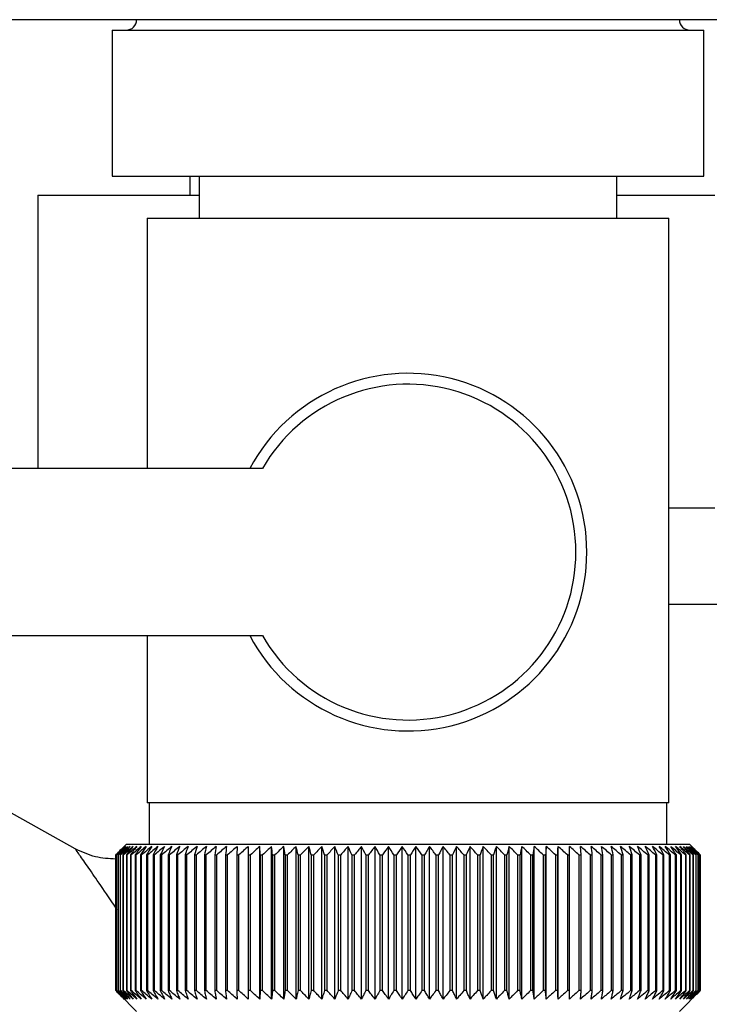
# Paper-space layout 'Blatt2' of a CAD drawing. Units: millimetres. Extents: x 0 to 420, y 0 to 297.
# Drawn here: x 90 to 94, y 157 to 161 of the extents above; entities that cross this region are included whole.
import ezdxf

# ---------------------------------------------------------------- set-up
doc = ezdxf.new("R2010")
doc.units = ezdxf.units.MM
doc.layers.add('SLD-DEFPOINTS', color=7, linetype='Continuous')
doc.styles.add('SLDTEXTSTYLE1', font='TXT', dxfattribs={"width": 0.605})
doc.dimstyles.new('SLDDIMSTYLE0', dxfattribs={"dimtxt": 3.5, "dimasz": 2.5, "dimexe": 0, "dimexo": 0.0625, "dimgap": 0.875, "dimtad": 1, "dimdec": 0, "dimlfac": 10, "dimrnd": 1e-09, "dimzin": 12, "dimdsep": 46, "dimtxsty": 'SLDTEXTSTYLE1', "dimsah": 1, "dimcen": 0.09, "dimadec": 0, "dimazin": 3, "dimtfac": 1, "dimtdec": 0, "dimtofl": 0, "dimtmove": 0, "dimatfit": 3, "dimfxl": 1, "dimfrac": 2, "dimtolj": 1, "dimtzin": 12, "dimarcsym": 0})
doc.dimstyles.new('SLDDIMSTYLE1', dxfattribs={"dimtxt": 3.5, "dimasz": 2.5, "dimexe": 0, "dimexo": 0.0625, "dimgap": 0.875, "dimtad": 1, "dimdec": 1, "dimlfac": 10, "dimrnd": 1e-09, "dimzin": 12, "dimdsep": 46, "dimtxsty": 'SLDTEXTSTYLE1', "dimsah": 1, "dimcen": 0.09, "dimadec": 0, "dimazin": 3, "dimtfac": 1, "dimtdec": 1, "dimtofl": 0, "dimtmove": 0, "dimatfit": 3, "dimfxl": 1, "dimfrac": 2, "dimtolj": 1, "dimtzin": 12, "dimarcsym": 0})

# ---------------------------------------------------------------- blocks, each defined once
blk = doc.blocks.new('_D_11')
at = {"layer": 'SLD-DEFPOINTS', "color": 7}
for p, q in [((99.4749, 150.2871), (99.4749, 161.3871)), ((95.1284, 150.2871), (100.4749, 150.2871))]:
    blk.add_line(p, q, dxfattribs=at)
for points in [[(99.4749, 161.3871), (99.0749, 158.8871), (99.8749, 158.8871)], [(99.4749, 150.2871), (99.8749, 152.7871), (99.0749, 152.7871)]]:
    blk.add_solid(points, dxfattribs=at)
at = {"layer": 'SLD-DEFPOINTS', "color": 7, "insert": (94.9631, 151.8267), "char_height": 3.5, "attachment_point": 1, "rotation": 90, "style": 'SLDTEXTSTYLE1'}
blk.add_mtext('111', dxfattribs=at)
blk = doc.blocks.new('_D_12')
at = {"layer": 'SLD-DEFPOINTS', "color": 7}
for p, q in [((113.9048, 152.2371), (113.9048, 161.3871)), ((107.6434, 152.2371), (114.9048, 152.2371))]:
    blk.add_line(p, q, dxfattribs=at)
for points in [[(113.9048, 161.3871), (113.5048, 158.8871), (114.3048, 158.8871)], [(113.9048, 152.2371), (114.3048, 154.7371), (113.5048, 154.7371)]]:
    blk.add_solid(points, dxfattribs=at)
at = {"layer": 'SLD-DEFPOINTS', "color": 7, "insert": (109.393, 154.1385), "char_height": 3.5, "attachment_point": 1, "rotation": 90, "style": 'SLDTEXTSTYLE1'}
blk.add_mtext('92', dxfattribs=at)

psp = doc.layouts.new('Blatt2')

# ---------------------------------------------------------------- linework, layer by layer
at = {"color": 7, "linetype": 'Continuous', "lineweight": 30}
for p, q in [((142.0134, 161.3871), (87.4734, 161.3871)), ((90.7269, 161.3371), (90.7269, 160.6371)), ((90.7269, 161.3371), (92.1434, 161.3371)), ((92.1434, 161.3371), (93.5599, 161.3371)), ((93.5599, 160.6371), (93.5599, 161.3371)), ((90.7269, 160.6371), (92.1434, 160.6371)), ((91.0984, 160.6371), (91.0984, 160.5471)), ((91.1434, 160.6371), (91.1434, 160.4371)), ((92.1434, 160.6371), (93.5599, 160.6371)), ((93.1434, 160.4371), (93.1434, 160.6371)), ((90.3707, 160.5471), (91.1434, 160.5471)), ((90.3707, 160.5471), (90.3707, 159.2371)), ((93.1434, 160.5471), (93.6134, 160.5471)), ((90.8934, 160.4371), (90.8934, 159.2371)), ((90.8934, 160.4371), (92.1434, 160.4371)), ((92.1434, 160.4371), (93.3934, 160.4371)), ((93.3934, 157.6371), (93.3934, 160.4371)), ((91.4459, 159.2371), (89.1434, 159.2371)), ((93.6134, 159.0471), (93.3934, 159.0471)), ((93.3934, 158.5871), (94.1284, 158.5871)), ((89.1434, 158.4371), (91.4459, 158.4371)), ((90.8934, 158.4371), (90.8934, 157.6371)), ((90.5495, 157.416), (89.3814, 158.0635)), ((92.1434, 157.6371), (90.8934, 157.6371)), ((90.9034, 157.6371), (90.9034, 157.4371)), ((93.3934, 157.6371), (92.1434, 157.6371)), ((93.3834, 157.4371), (93.3834, 157.6371)), ((90.7934, 157.4371), (90.7624, 157.4061)), ((93.4934, 157.4371), (90.7934, 157.4371)), ((91.3253, 157.4278), (91.3227, 157.3871)), ((91.4355, 157.3871), (91.4334, 157.4278)), ((91.4334, 156.6964), (91.4334, 157.4278)), ((91.4899, 156.6964), (91.4899, 157.4278)), ((91.548, 156.6964), (91.548, 157.4278)), ((91.6075, 156.6964), (91.6075, 157.4278)), ((91.6682, 156.6964), (91.6682, 157.4278)), ((91.73, 156.6964), (91.73, 157.4278)), ((91.7928, 156.6964), (91.7928, 157.4278)), ((91.8564, 156.6964), (91.8564, 157.4278)), ((91.9206, 156.6964), (91.9206, 157.4278)), ((91.9854, 156.6964), (91.9854, 157.4278)), ((92.0505, 156.6964), (92.0505, 157.4278)), ((92.1159, 156.6964), (92.1159, 157.4278)), ((92.1813, 156.6964), (92.1813, 157.4278)), ((92.2466, 156.6964), (92.2466, 157.4278)), ((92.3117, 156.6964), (92.3117, 157.4278)), ((92.3764, 156.6964), (92.3764, 157.4278)), ((92.4405, 156.6964), (92.4405, 157.4278)), ((92.504, 156.6964), (92.504, 157.4278)), ((92.5666, 156.6964), (92.5666, 157.4278)), ((92.6283, 156.6964), (92.6283, 157.4278)), ((92.6888, 156.6964), (92.6888, 157.4278)), ((92.7481, 156.6964), (92.7481, 157.4278)), ((92.8059, 156.6964), (92.8059, 157.4278)), ((92.8623, 156.6964), (92.8623, 157.4278)), ((92.9727, 157.3871), (92.9698, 157.4278)), ((93.5434, 157.3871), (93.4934, 157.4371)), ((90.7434, 156.7371), (90.7434, 157.3871)), ((90.744, 157.3871), (90.7445, 157.3871)), ((90.744, 157.3871), (90.744, 156.7371)), ((90.7445, 156.7371), (90.7445, 157.3871)), ((90.7477, 157.3871), (90.7487, 157.3871)), ((90.7477, 157.3871), (90.7477, 156.7371)), ((90.7487, 156.7371), (90.7487, 157.3871)), ((90.7545, 157.3871), (90.7562, 157.3871)), ((90.7545, 157.3871), (90.7545, 156.7371)), ((90.7562, 156.7371), (90.7562, 157.3871)), ((90.7646, 157.3871), (90.7669, 157.3871)), ((90.7646, 157.3871), (90.7646, 156.7371)), ((90.7669, 156.7371), (90.7669, 157.3871)), ((90.7779, 157.3871), (90.7808, 157.3871)), ((90.7779, 157.3871), (90.7779, 156.7371)), ((90.7808, 156.7371), (90.7808, 157.3871)), ((90.7944, 157.3871), (90.7978, 157.3871)), ((90.7944, 157.3871), (90.7944, 156.7371)), ((90.7978, 156.7371), (90.7978, 157.3871)), ((90.8139, 157.3871), (90.818, 157.3871)), ((90.8139, 157.3871), (90.8139, 156.7371)), ((90.818, 156.7371), (90.818, 157.3871)), ((90.8366, 157.3871), (90.8412, 157.3871)), ((90.8366, 157.3871), (90.8366, 156.7371)), ((90.8412, 156.7371), (90.8412, 157.3871)), ((90.8623, 157.3871), (90.8675, 157.3871)), ((90.8623, 157.3871), (90.8623, 156.7371)), ((90.8675, 156.7371), (90.8675, 157.3871)), ((90.8909, 157.3871), (90.8967, 157.3871)), ((90.8909, 157.3871), (90.8909, 156.7371)), ((90.8967, 156.7371), (90.8967, 157.3871)), ((90.9224, 157.3871), (90.9288, 157.3871)), ((90.9224, 157.3871), (90.9224, 156.7371)), ((90.9288, 156.7371), (90.9288, 157.3871)), ((90.9568, 157.3871), (90.9637, 157.3871)), ((90.9568, 157.3871), (90.9568, 156.7371)), ((90.9637, 156.7371), (90.9637, 157.3871)), ((90.9939, 157.3871), (91.0013, 157.3871)), ((90.9939, 157.3871), (90.9939, 156.7371)), ((91.0013, 156.7371), (91.0013, 157.3871)), ((91.0337, 157.3871), (91.0416, 157.3871)), ((91.0337, 157.3871), (91.0337, 156.7371)), ((91.0416, 156.7371), (91.0416, 157.3871)), ((91.076, 157.3871), (91.0844, 157.3871)), ((91.076, 157.3871), (91.076, 156.7371)), ((91.0844, 156.7371), (91.0844, 157.3871)), ((91.1209, 157.3871), (91.1297, 157.3871)), ((91.1209, 157.3871), (91.1209, 156.7371)), ((91.1297, 156.7371), (91.1297, 157.3871)), ((91.168, 157.3871), (91.1773, 157.3871)), ((91.168, 157.3871), (91.168, 156.7371)), ((91.1773, 156.7371), (91.1773, 157.3871)), ((91.2175, 157.3871), (91.2271, 157.3871)), ((91.2175, 157.3871), (91.2175, 156.7371)), ((91.2271, 156.7371), (91.2271, 157.3871)), ((91.2691, 157.3871), (91.2791, 157.3871)), ((91.2691, 157.3871), (91.2691, 156.7371)), ((91.2791, 156.7371), (91.2791, 157.3871)), ((91.3227, 157.3871), (91.3331, 157.3871)), ((91.3227, 157.3871), (91.3227, 156.7371)), ((91.3331, 156.7371), (91.3331, 157.3871)), ((91.3782, 157.3871), (91.389, 157.3871)), ((91.3782, 157.3871), (91.3782, 156.7371)), ((91.389, 156.7371), (91.389, 157.3871)), ((91.4355, 157.3871), (91.4466, 157.3871)), ((91.4355, 157.3871), (91.4355, 156.7371)), ((91.4466, 156.7371), (91.4466, 157.3871)), ((91.4944, 157.3871), (91.5058, 157.3871)), ((91.4944, 157.3871), (91.4944, 156.7371)), ((91.5058, 156.7371), (91.5058, 157.3871)), ((91.5548, 157.3871), (91.5665, 157.3871)), ((91.5548, 157.3871), (91.5548, 156.7371)), ((91.5665, 156.7371), (91.5665, 157.3871)), ((91.6166, 157.3871), (91.6285, 157.3871)), ((91.6166, 157.3871), (91.6166, 156.7371)), ((91.6285, 156.7371), (91.6285, 157.3871)), ((91.6796, 157.3871), (91.6918, 157.3871)), ((91.6796, 157.3871), (91.6796, 156.7371)), ((91.6918, 156.7371), (91.6918, 157.3871)), ((91.7437, 157.3871), (91.756, 157.3871)), ((91.7437, 157.3871), (91.7437, 156.7371)), ((91.756, 156.7371), (91.756, 157.3871)), ((91.8087, 157.3871), (91.8212, 157.3871)), ((91.8087, 157.3871), (91.8087, 156.7371)), ((91.8212, 156.7371), (91.8212, 157.3871)), ((91.8745, 157.3871), (91.8871, 157.3871)), ((91.8745, 157.3871), (91.8745, 156.7371)), ((91.8871, 156.7371), (91.8871, 157.3871)), ((91.9409, 157.3871), (91.9536, 157.3871)), ((91.9409, 157.3871), (91.9409, 156.7371)), ((91.9536, 156.7371), (91.9536, 157.3871)), ((92.0078, 157.3871), (92.0206, 157.3871)), ((92.0078, 157.3871), (92.0078, 156.7371)), ((92.0206, 156.7371), (92.0206, 157.3871)), ((92.075, 157.3871), (92.0878, 157.3871)), ((92.075, 157.3871), (92.075, 156.7371)), ((92.0878, 156.7371), (92.0878, 157.3871)), ((92.1423, 157.3871), (92.1423, 156.7371)), ((92.1423, 157.3871), (92.1552, 157.3871)), ((92.1552, 156.7371), (92.1552, 157.3871)), ((92.2097, 157.3871), (92.2225, 157.3871)), ((92.2097, 157.3871), (92.2097, 156.7371)), ((92.2225, 156.7371), (92.2225, 157.3871)), ((92.2769, 157.3871), (92.2896, 157.3871)), ((92.2769, 157.3871), (92.2769, 156.7371)), ((92.2896, 156.7371), (92.2896, 157.3871)), ((92.3438, 157.3871), (92.3564, 157.3871)), ((92.3438, 157.3871), (92.3438, 156.7371)), ((92.3564, 156.7371), (92.3564, 157.3871)), ((92.4102, 157.3871), (92.4228, 157.3871)), ((92.4102, 157.3871), (92.4102, 156.7371)), ((92.4228, 156.7371), (92.4228, 157.3871)), ((92.476, 157.3871), (92.4884, 157.3871)), ((92.476, 157.3871), (92.476, 156.7371)), ((92.4884, 156.7371), (92.4884, 157.3871)), ((92.541, 157.3871), (92.5533, 157.3871)), ((92.541, 157.3871), (92.541, 156.7371)), ((92.5533, 156.7371), (92.5533, 157.3871)), ((92.6051, 157.3871), (92.6172, 157.3871)), ((92.6051, 157.3871), (92.6051, 156.7371)), ((92.6172, 156.7371), (92.6172, 157.3871)), ((92.6682, 157.3871), (92.6801, 157.3871)), ((92.6682, 157.3871), (92.6682, 156.7371)), ((92.6801, 156.7371), (92.6801, 157.3871)), ((92.73, 157.3871), (92.7416, 157.3871)), ((92.73, 157.3871), (92.73, 156.7371)), ((92.7416, 156.7371), (92.7416, 157.3871)), ((92.7905, 157.3871), (92.8018, 157.3871)), ((92.7905, 157.3871), (92.7905, 156.7371)), ((92.8018, 156.7371), (92.8018, 157.3871)), ((92.8495, 157.3871), (92.8605, 157.3871)), ((92.8495, 157.3871), (92.8495, 156.7371)), ((92.8605, 156.7371), (92.8605, 157.3871)), ((92.9068, 157.3871), (92.9175, 157.3871)), ((92.9068, 157.3871), (92.9068, 156.7371)), ((92.9175, 156.7371), (92.9175, 157.3871)), ((92.9624, 157.3871), (92.9727, 157.3871)), ((92.9624, 157.3871), (92.9624, 156.7371)), ((92.9727, 156.7371), (92.9727, 157.3871)), ((93.016, 157.3871), (93.026, 157.3871)), ((93.016, 157.3871), (93.016, 156.7371)), ((93.026, 156.7371), (93.026, 157.3871)), ((93.0677, 157.3871), (93.0773, 157.3871)), ((93.0677, 157.3871), (93.0677, 156.7371)), ((93.0773, 156.7371), (93.0773, 157.3871)), ((93.1172, 157.3871), (93.1264, 157.3871)), ((93.1172, 157.3871), (93.1172, 156.7371)), ((93.1264, 156.7371), (93.1264, 157.3871)), ((93.1645, 157.3871), (93.1732, 157.3871)), ((93.1645, 157.3871), (93.1645, 156.7371)), ((93.1732, 156.7371), (93.1732, 157.3871)), ((93.2094, 157.3871), (93.2176, 157.3871)), ((93.2094, 157.3871), (93.2094, 156.7371)), ((93.2176, 156.7371), (93.2176, 157.3871)), ((93.2518, 157.3871), (93.2596, 157.3871)), ((93.2518, 157.3871), (93.2518, 156.7371)), ((93.2596, 156.7371), (93.2596, 157.3871)), ((93.2917, 157.3871), (93.2989, 157.3871)), ((93.2917, 157.3871), (93.2917, 156.7371)), ((93.2989, 156.7371), (93.2989, 157.3871)), ((93.3289, 157.3871), (93.3356, 157.3871)), ((93.3289, 157.3871), (93.3289, 156.7371)), ((93.3356, 156.7371), (93.3356, 157.3871)), ((93.3633, 157.3871), (93.3695, 157.3871)), ((93.3633, 157.3871), (93.3633, 156.7371)), ((93.3695, 156.7371), (93.3695, 157.3871)), ((93.3949, 157.3871), (93.4006, 157.3871)), ((93.3949, 157.3871), (93.3949, 156.7371)), ((93.4006, 156.7371), (93.4006, 157.3871)), ((93.4237, 157.3871), (93.4288, 157.3871)), ((93.4237, 157.3871), (93.4237, 156.7371)), ((93.4288, 156.7371), (93.4288, 157.3871)), ((93.4494, 157.3871), (93.454, 157.3871)), ((93.4494, 157.3871), (93.4494, 156.7371)), ((93.454, 156.7371), (93.454, 157.3871)), ((93.4722, 157.3871), (93.4762, 157.3871)), ((93.4722, 157.3871), (93.4722, 156.7371)), ((93.4762, 156.7371), (93.4762, 157.3871)), ((93.4919, 157.3871), (93.4952, 157.3871)), ((93.4919, 157.3871), (93.4919, 156.7371)), ((93.4952, 156.7371), (93.4952, 157.3871)), ((93.5084, 157.3871), (93.5112, 157.3871)), ((93.5084, 157.3871), (93.5084, 156.7371)), ((93.5112, 156.7371), (93.5112, 157.3871)), ((93.5218, 157.3871), (93.524, 157.3871)), ((93.5218, 157.3871), (93.5218, 156.7371)), ((93.524, 156.7371), (93.524, 157.3871)), ((93.532, 157.3871), (93.5335, 157.3871)), ((93.532, 157.3871), (93.532, 156.7371)), ((93.5335, 156.7371), (93.5335, 157.3871)), ((93.5389, 157.3871), (93.5399, 157.3871)), ((93.5389, 157.3871), (93.5389, 156.7371)), ((93.5399, 156.7371), (93.5399, 157.3871)), ((93.5427, 157.3871), (93.543, 157.3871)), ((93.5427, 157.3871), (93.5427, 156.7371)), ((93.543, 156.7371), (93.543, 157.3871)), ((93.5434, 157.3871), (93.5434, 157.3871)), ((93.5434, 157.3871), (93.5434, 156.7371)), ((93.5434, 156.7371), (93.5434, 157.3871)), ((90.7445, 156.7371), (90.744, 156.7371)), ((90.7487, 156.7371), (90.7477, 156.7371)), ((90.7562, 156.7371), (90.7545, 156.7371)), ((90.7624, 156.7181), (90.8434, 156.6371)), ((90.7669, 156.7371), (90.7646, 156.7371)), ((90.7808, 156.7371), (90.7779, 156.7371)), ((90.7978, 156.7371), (90.7944, 156.7371)), ((90.818, 156.7371), (90.8139, 156.7371)), ((90.8412, 156.7371), (90.8366, 156.7371)), ((90.8675, 156.7371), (90.8623, 156.7371)), ((90.8967, 156.7371), (90.8909, 156.7371)), ((90.9288, 156.7371), (90.9224, 156.7371)), ((90.9637, 156.7371), (90.9568, 156.7371)), ((91.0013, 156.7371), (90.9939, 156.7371)), ((91.0416, 156.7371), (91.0337, 156.7371)), ((91.0844, 156.7371), (91.076, 156.7371)), ((91.1297, 156.7371), (91.1209, 156.7371)), ((91.1773, 156.7371), (91.168, 156.7371)), ((91.2271, 156.7371), (91.2175, 156.7371)), ((91.2791, 156.7371), (91.2691, 156.7371)), ((91.3331, 156.7371), (91.3227, 156.7371)), ((91.389, 156.7371), (91.3782, 156.7371)), ((91.4466, 156.7371), (91.4355, 156.7371)), ((91.5058, 156.7371), (91.4944, 156.7371)), ((91.5665, 156.7371), (91.5548, 156.7371)), ((91.6285, 156.7371), (91.6166, 156.7371)), ((91.6918, 156.7371), (91.6796, 156.7371)), ((91.756, 156.7371), (91.7437, 156.7371)), ((91.8212, 156.7371), (91.8087, 156.7371)), ((91.8871, 156.7371), (91.8745, 156.7371)), ((91.9536, 156.7371), (91.9409, 156.7371)), ((92.0206, 156.7371), (92.0078, 156.7371)), ((92.0878, 156.7371), (92.075, 156.7371)), ((92.1552, 156.7371), (92.1423, 156.7371)), ((92.2225, 156.7371), (92.2097, 156.7371)), ((92.2896, 156.7371), (92.2769, 156.7371)), ((92.3564, 156.7371), (92.3438, 156.7371)), ((92.4228, 156.7371), (92.4102, 156.7371)), ((92.4884, 156.7371), (92.476, 156.7371)), ((92.5533, 156.7371), (92.541, 156.7371)), ((92.6172, 156.7371), (92.6051, 156.7371)), ((92.6801, 156.7371), (92.6682, 156.7371)), ((92.7416, 156.7371), (92.73, 156.7371)), ((92.8018, 156.7371), (92.7905, 156.7371)), ((92.8605, 156.7371), (92.8495, 156.7371)), ((92.9175, 156.7371), (92.9068, 156.7371)), ((92.9727, 156.7371), (92.9624, 156.7371)), ((93.026, 156.7371), (93.016, 156.7371)), ((93.0773, 156.7371), (93.0677, 156.7371)), ((93.1264, 156.7371), (93.1172, 156.7371)), ((93.1732, 156.7371), (93.1645, 156.7371)), ((93.2176, 156.7371), (93.2094, 156.7371)), ((93.2596, 156.7371), (93.2518, 156.7371)), ((93.2989, 156.7371), (93.2917, 156.7371)), ((93.3356, 156.7371), (93.3289, 156.7371)), ((93.3695, 156.7371), (93.3633, 156.7371)), ((93.4006, 156.7371), (93.3949, 156.7371)), ((93.4288, 156.7371), (93.4237, 156.7371)), ((93.4434, 156.6371), (93.5434, 156.7371)), ((93.454, 156.7371), (93.4494, 156.7371)), ((93.4762, 156.7371), (93.4722, 156.7371)), ((93.4952, 156.7371), (93.4919, 156.7371)), ((93.5112, 156.7371), (93.5084, 156.7371)), ((93.524, 156.7371), (93.5218, 156.7371)), ((93.5335, 156.7371), (93.532, 156.7371)), ((93.5399, 156.7371), (93.5389, 156.7371)), ((93.543, 156.7371), (93.5427, 156.7371)), ((93.5434, 156.7371), (93.5434, 156.7371))]:
    psp.add_line(p, q, dxfattribs=at)
at = {"color": 7, "linetype": 'Continuous', "lineweight": 30, "flags": 128}
for points in [[(91.3784, 157.4278), (91.3784, 157.4227), (91.3784, 157.4177), (91.3783, 157.4126), (91.3783, 157.4075), (91.3783, 157.4024), (91.3783, 157.3973), (91.3782, 157.3922), (91.3782, 157.3871)], [(92.8605, 157.3871), (92.8607, 157.3922), (92.8609, 157.3973), (92.8612, 157.4024), (92.8614, 157.4075), (92.8616, 157.4126), (92.8618, 157.4177), (92.862, 157.4227), (92.8623, 157.4278)], [(92.9175, 157.3871), (92.9174, 157.3922), (92.9174, 157.3973), (92.9173, 157.4024), (92.9172, 157.4075), (92.9172, 157.4126), (92.9171, 157.4177), (92.917, 157.4227), (92.9169, 157.4278)]]:
    psp.add_lwpolyline(points, dxfattribs=at)
at = {"color": 7, "linetype": 'Continuous', "lineweight": 30}
for centre, radius, start, end in [((90.7934, 161.3871), 0.05, 270, 0), ((93.4934, 161.3871), 0.05, 180, 270), ((92.1434, 158.8371), 0.8565, 207.8423, 152.1577), ((92.1434, 158.8371), 0.8041, 209.8335, 150.1665), ((97.0391, 151.129), 8.8769, 134.79988, 135.17156), ((96.9632, 151.2931), 8.7071, 135.20605, 135.5823), ((97.0437, 150.9342), 9.0178, 133.93794, 134.30944), ((96.9729, 151.4967), 8.5703, 136.20701, 136.58284), ((97.056, 150.7493), 9.1565, 133.16645, 133.53751), ((96.9953, 151.7057), 8.4395, 137.3113, 137.68615), ((97.0745, 150.5762), 9.2902, 132.48093, 132.85137), ((97.0334, 151.9182), 8.319, 138.52493, 138.89806), ((97.0979, 150.4165), 9.4165, 131.87734, 132.24707), ((97.0906, 152.1322), 8.2137, 139.85422, 140.2247), ((97.1252, 150.2716), 9.5333, 131.35213, 131.72109), ((97.1715, 152.3458), 8.1292, 141.30574, 141.67241), ((97.1555, 150.1428), 9.6385, 130.90218, 131.27039), ((97.2818, 152.5569), 8.0725, 142.88617, 143.24763), ((97.1881, 150.0313), 9.7306, 130.52481, 130.89232), ((97.429, 152.7636), 8.0521, 144.60207, 144.95664), ((97.2222, 149.9383), 9.8082, 130.21779, 130.58469), ((97.6228, 152.9641), 8.0788, 146.45967, 146.80535), ((97.2575, 149.8645), 9.8702, 129.9793, 130.34569), ((97.8764, 153.1564), 8.1668, 148.46451, 148.79899), ((97.2934, 149.8106), 9.9157, 129.80792, 130.17393), ((98.2084, 153.3387), 8.3352, 150.62104, 150.94166), ((97.3298, 149.7771), 9.9441, 129.70263, 130.0684), ((98.6453, 153.5094), 8.611, 152.93216, 153.23593), ((97.3663, 149.7644), 9.9549, 129.66282, 130.0285), ((99.2263, 153.667), 9.0339, 155.39861, 155.68224), ((97.4029, 149.7725), 9.948, 129.68824, 130.05398), ((100.0132, 153.8098), 9.6658, 158.01841, 158.27839), ((97.4395, 149.8015), 9.9235, 129.77905, 130.14499), ((101.1075, 153.9367), 10.6083, 160.78628, 161.01895), ((97.4761, 149.8509), 9.8817, 129.93578, 130.30207), ((102.691, 154.0464), 12.0427, 163.69309, 163.89478), ((97.5128, 149.9203), 9.8233, 130.15936, 130.52614), ((105.1223, 154.138), 14.3275, 166.72549, 166.89269), ((97.5499, 150.0092), 9.749, 130.45113, 130.8185), ((109.2244, 154.2105), 18.285, 169.8658, 169.99536), ((97.5876, 150.1167), 9.66, 130.8128, 131.18085), ((117.394, 154.2633), 26.311, 173.09217, 173.18146), ((97.6265, 150.2417), 9.5575, 131.24653, 131.61533), ((97.6671, 150.3832), 9.4432, 131.7549, 132.12446), ((97.71, 150.5398), 9.3188, 132.34091, 132.7112), ((97.7561, 150.7101), 9.1865, 133.00803, 133.37897), ((62.9646, 154.2708), 28.6995, 6.23379, 6.31554), ((97.8065, 150.8925), 9.0487, 133.76019, 134.13162), ((72.5003, 154.2216), 19.3157, 9.43245, 9.55488), ((97.8625, 151.0853), 8.908, 134.60178, 134.97344), ((77.0889, 154.1526), 14.8835, 12.55194, 12.71254), ((97.9257, 151.2867), 8.7675, 135.53765, 135.9092), ((79.7551, 154.0644), 12.3788, 15.57025, 15.76594), ((97.9981, 151.4949), 8.6306, 136.57311, 136.94408), ((81.4767, 153.9579), 10.8246, 18.46932, 18.69664), ((98.082, 151.7079), 8.5013, 137.7139, 138.08368), ((82.6651, 153.8341), 9.8097, 21.2352, 21.4905), ((98.1805, 151.9238), 8.3839, 138.96614, 139.33392), ((83.524, 153.694), 9.1307, 23.85804, 24.13765), ((98.2975, 152.1405), 8.2837, 140.33625, 140.70105), ((84.1658, 153.539), 8.6753, 26.33177, 26.63214), ((98.4376, 152.3561), 8.2069, 141.83086, 142.19145), ((84.6573, 153.3706), 8.3763, 28.65364, 28.97143), ((98.6071, 152.5686), 8.1609, 143.45661, 143.81153), ((85.0412, 153.1902), 8.1907, 30.82367, 31.15584), ((98.8141, 152.7759), 8.1551, 145.22, 145.56748), ((85.3457, 152.9996), 8.0898, 32.84406, 33.1879), ((99.0695, 152.9762), 8.2015, 147.12705, 147.46501), ((85.5904, 152.8005), 8.0531, 34.71869, 35.07181), ((99.3882, 153.1677), 8.3157, 149.183, 149.50903), ((85.7892, 152.5947), 8.0658, 36.4526, 36.81295), ((99.7912, 153.3485), 8.5196, 151.3918, 151.70318), ((85.9523, 152.3843), 8.1166, 38.05162, 38.41746), ((100.3088, 153.517), 8.8441, 153.7557, 154.04936), ((86.0875, 152.171), 8.1966, 39.52198, 39.89186), ((100.9873, 153.6715), 9.3358, 156.27456, 156.54717), ((86.2006, 151.9569), 8.2986, 40.8701, 41.24282), ((101.8998, 153.8108), 10.068, 158.94536, 159.19339), ((86.2962, 151.744), 8.4168, 42.10234, 42.47694), ((103.1707, 153.9335), 11.165, 161.76155, 161.98137), ((86.3779, 151.5342), 8.546, 43.2249, 43.6006), ((105.0286, 154.0384), 12.8552, 164.71261, 164.90062), ((86.4485, 151.3295), 8.6821, 44.24366, 44.61987), ((107.9457, 154.1246), 15.6104, 167.78371, 167.93654), ((86.5105, 151.1318), 8.8211, 45.16416, 45.54042), ((113.0807, 154.1913), 20.5886, 170.95571, 171.0704), ((86.5656, 150.9429), 8.9598, 45.99152, 46.36748), ((124.2397, 154.2379), 31.5952, 174.20546, 174.27965), ((86.6153, 150.7645), 9.0952, 46.7304, 47.10584), ((86.661, 150.5984), 9.2248, 47.38505, 47.75982), ((86.7036, 150.446), 9.3462, 47.95926, 48.33327), ((86.744, 150.3087), 9.4574, 48.45634, 48.82958), ((86.7828, 150.1879), 9.5566, 48.8792, 49.2517), ((68.3834, 154.2172), 24.8457, 7.32997, 7.42463), ((86.8206, 150.0846), 9.6423, 49.23031, 49.60213), ((75.676, 154.1605), 17.6979, 10.50463, 10.6387), ((86.8577, 149.9998), 9.7132, 49.51172, 49.88295), ((79.4648, 154.084), 14.0553, 13.59221, 13.76299), ((86.8945, 149.9343), 9.7684, 49.72506, 50.09583), ((81.7518, 153.9883), 11.9164, 16.57198, 16.7763), ((86.9312, 149.8887), 9.807, 49.8716, 50.24203), ((83.2579, 153.8744), 10.561, 19.42728, 19.66163), ((86.9678, 149.8634), 9.8284, 49.95218, 50.32243), ((84.3064, 153.7433), 9.6663, 22.14556, 22.40631), ((87.0044, 149.8586), 9.8325, 49.96727, 50.33748), ((85.0639, 153.5962), 9.0657, 24.71832, 25.00187), ((87.0409, 149.8745), 9.819, 49.91696, 50.28729), ((85.6251, 153.4345), 8.6646, 27.14067, 27.44357), ((87.0771, 149.9107), 9.7883, 49.80096, 50.17156), ((86.0478, 153.2597), 8.405, 29.41086, 29.72991), ((87.1129, 149.9671), 9.7407, 49.61859, 49.98959), ((86.3694, 153.0734), 8.249, 31.52972, 31.86203), ((87.1479, 150.0431), 9.677, 49.36878, 49.74032), ((86.6152, 152.8772), 8.171, 33.50008, 33.84307), ((87.1817, 150.138), 9.5979, 49.05009, 49.42226), ((86.8027, 152.6732), 8.1523, 35.32628, 35.67771), ((87.2138, 150.2508), 9.5048, 48.66063, 49.03353), ((86.9449, 152.463), 8.1795, 37.01366, 37.37162), ((87.2435, 150.3806), 9.3989, 48.19815, 48.57181), ((87.0512, 152.2488), 8.2419, 38.56822, 38.93109), ((87.2701, 150.5262), 9.282, 47.65994, 48.03437), ((87.1288, 152.0323), 8.3312, 39.99629, 40.36272), ((87.2927, 150.6862), 9.1559, 47.04288, 47.41802), ((87.1832, 151.8158), 8.4407, 41.3043, 41.67318), ((87.3101, 150.8591), 9.0229, 46.34338, 46.71912), ((87.2189, 151.6011), 8.5646, 42.49855, 42.86901), ((87.3212, 151.0434), 8.8853, 45.55742, 45.93358), ((87.2393, 151.3902), 8.6983, 43.58516, 43.95649), ((87.6276, 151.4524), 8.3796, 45.09118, 45.26899), ((87.4922, 151.4269), 8.4934, 44.56757, 44.7414)]:
    psp.add_arc(centre, radius, start, end, dxfattribs=at)
for points, knots in [([(90.7434, 157.3667), (90.7104, 157.3685), (90.6426, 157.3723), (90.581, 157.4012), (90.5495, 157.416)], [0, 0, 0, 0, 0.486916, 1, 1, 1, 1]), ([(90.7511, 157.1235), (90.7434, 157.1351), (90.7092, 157.1862), (90.6568, 157.2624), (90.5994, 157.3451), (90.5582, 157.4038), (90.5524, 157.4119), (90.5495, 157.4159)], [0, 0, 0, 0, 0.076513, 0.337434, 0.560957, 0.78578, 1, 1, 1, 1]), ([(90.7842, 156.6964), (90.7766, 156.7039), (90.763, 156.7175), (90.7495, 156.7311), (90.7434, 156.7371)], [0, 0, 0, 0, 0.55565, 1, 1, 1, 1]), ([(90.744, 156.7371), (90.7516, 156.7294), (90.7649, 156.7158), (90.7783, 156.7023), (90.7842, 156.6964)], [0, 0, 0, 0, 0.56434, 1, 1, 1, 1]), ([(90.7864, 156.6964), (90.7787, 156.7039), (90.7646, 156.7175), (90.7507, 156.7311), (90.7445, 156.7371)], [0, 0, 0, 0, 0.55565, 1, 1, 1, 1]), ([(90.7477, 156.7371), (90.7549, 156.7294), (90.7678, 156.7158), (90.7808, 156.7023), (90.7864, 156.6964)], [0, 0, 0, 0, 0.56434, 1, 1, 1, 1]), ([(90.7918, 156.6964), (90.7838, 156.7039), (90.7694, 156.7175), (90.7551, 156.7311), (90.7487, 156.7371)], [0, 0, 0, 0, 0.55565, 1, 1, 1, 1]), ([(90.7545, 156.7371), (90.7615, 156.7294), (90.774, 156.7158), (90.7864, 156.7023), (90.7918, 156.6964)], [0, 0, 0, 0, 0.56434, 1, 1, 1, 1]), ([(90.8004, 156.6964), (90.7922, 156.7039), (90.7774, 156.7175), (90.7627, 156.7311), (90.7562, 156.7371)], [0, 0, 0, 0, 0.55565, 1, 1, 1, 1]), ([(90.7646, 156.7371), (90.7713, 156.7294), (90.7832, 156.7158), (90.7952, 156.7023), (90.8004, 156.6964)], [0, 0, 0, 0, 0.56434, 1, 1, 1, 1]), ([(90.812, 156.6964), (90.8037, 156.7039), (90.7886, 156.7175), (90.7736, 156.7311), (90.7669, 156.7371)], [0, 0, 0, 0, 0.55565, 1, 1, 1, 1]), ([(90.7779, 156.7371), (90.7843, 156.7294), (90.7957, 156.7158), (90.8071, 156.7023), (90.812, 156.6964)], [0, 0, 0, 0, 0.56434, 1, 1, 1, 1]), ([(90.8268, 156.6964), (90.8182, 156.7039), (90.8029, 156.7175), (90.7876, 156.7311), (90.7808, 156.7371)], [0, 0, 0, 0, 0.55565, 1, 1, 1, 1]), ([(90.7944, 156.7371), (90.8004, 156.7294), (90.8112, 156.7158), (90.822, 156.7023), (90.8268, 156.6964)], [0, 0, 0, 0, 0.56434, 1, 1, 1, 1]), ([(90.8445, 156.6964), (90.8359, 156.7039), (90.8203, 156.7175), (90.8047, 156.7311), (90.7978, 156.7371)], [0, 0, 0, 0, 0.55565, 1, 1, 1, 1]), ([(90.8139, 156.7371), (90.8197, 156.7294), (90.8299, 156.7158), (90.8401, 156.7023), (90.8445, 156.6964)], [0, 0, 0, 0, 0.56434, 1, 1, 1, 1]), ([(90.8653, 156.6964), (90.8565, 156.7039), (90.8407, 156.7175), (90.825, 156.7311), (90.818, 156.7371)], [0, 0, 0, 0, 0.55565, 1, 1, 1, 1]), ([(90.8366, 156.7371), (90.842, 156.7294), (90.8515, 156.7158), (90.8611, 156.7023), (90.8653, 156.6964)], [0, 0, 0, 0, 0.56434, 1, 1, 1, 1]), ([(90.8891, 156.6964), (90.8802, 156.7039), (90.8642, 156.7175), (90.8483, 156.7311), (90.8412, 156.7371)], [0, 0, 0, 0, 0.55565, 1, 1, 1, 1]), ([(90.8623, 156.7371), (90.8673, 156.7294), (90.8762, 156.7158), (90.8852, 156.7023), (90.8891, 156.6964)], [0, 0, 0, 0, 0.56434, 1, 1, 1, 1]), ([(90.9157, 156.6964), (90.9068, 156.7039), (90.8907, 156.7175), (90.8746, 156.7311), (90.8675, 156.7371)], [0, 0, 0, 0, 0.55565, 1, 1, 1, 1]), ([(90.8909, 156.7371), (90.8956, 156.7294), (90.9038, 156.7158), (90.9121, 156.7023), (90.9157, 156.6964)], [0, 0, 0, 0, 0.56434, 1, 1, 1, 1]), ([(90.9452, 156.6964), (90.9362, 156.7039), (90.92, 156.7175), (90.9039, 156.7311), (90.8967, 156.7371)], [0, 0, 0, 0, 0.55565, 1, 1, 1, 1]), ([(90.9224, 156.7371), (90.9267, 156.7294), (90.9343, 156.7158), (90.9419, 156.7023), (90.9452, 156.6964)], [0, 0, 0, 0, 0.56434, 1, 1, 1, 1]), ([(90.9775, 156.6964), (90.9684, 156.7039), (90.9522, 156.7175), (90.936, 156.7311), (90.9288, 156.7371)], [0, 0, 0, 0, 0.5556499, 1, 1, 1, 1]), ([(90.9568, 156.7371), (90.9607, 156.7294), (90.9676, 156.7158), (90.9745, 156.7023), (90.9775, 156.6964)], [0, 0, 0, 0, 0.56434, 1, 1, 1, 1]), ([(91.0124, 156.6964), (91.0034, 156.7039), (90.9871, 156.7175), (90.9709, 156.7311), (90.9637, 156.7371)], [0, 0, 0, 0, 0.55565, 1, 1, 1, 1]), ([(90.9939, 156.7371), (90.9974, 156.7294), (91.0036, 156.7158), (91.0097, 156.7023), (91.0124, 156.6964)], [0, 0, 0, 0, 0.56434, 1, 1, 1, 1]), ([(91.05, 156.6964), (91.041, 156.7039), (91.0247, 156.7175), (91.0085, 156.7311), (91.0013, 156.7371)], [0, 0, 0, 0, 0.55565, 1, 1, 1, 1]), ([(91.0337, 156.7371), (91.0368, 156.7294), (91.0422, 156.7158), (91.0476, 156.7023), (91.05, 156.6964)], [0, 0, 0, 0, 0.5643403, 1, 1, 1, 1]), ([(91.0901, 156.6964), (91.0811, 156.7039), (91.0649, 156.7175), (91.0487, 156.7311), (91.0416, 156.7371)], [0, 0, 0, 0, 0.55565, 1, 1, 1, 1]), ([(91.076, 156.7371), (91.0787, 156.7294), (91.0834, 156.7158), (91.0881, 156.7023), (91.0901, 156.6964)], [0, 0, 0, 0, 0.56434, 1, 1, 1, 1]), ([(91.1327, 156.6964), (91.1237, 156.7039), (91.1076, 156.7175), (91.0915, 156.7311), (91.0844, 156.7371)], [0, 0, 0, 0, 0.55565, 1, 1, 1, 1]), ([(91.1209, 156.7371), (91.1231, 156.7294), (91.127, 156.7158), (91.131, 156.7023), (91.1327, 156.6964)], [0, 0, 0, 0, 0.56434, 1, 1, 1, 1]), ([(91.1776, 156.6964), (91.1687, 156.7039), (91.1527, 156.7175), (91.1367, 156.7311), (91.1297, 156.7371)], [0, 0, 0, 0, 0.55565, 1, 1, 1, 1]), ([(91.168, 156.7371), (91.1698, 156.7294), (91.173, 156.7158), (91.1762, 156.7023), (91.1776, 156.6964)], [0, 0, 0, 0, 0.56434, 1, 1, 1, 1]), ([(91.2247, 156.6964), (91.2159, 156.7039), (91.2001, 156.7175), (91.1843, 156.7311), (91.1773, 156.7371)], [0, 0, 0, 0, 0.55565, 1, 1, 1, 1]), ([(91.2175, 156.7371), (91.2189, 156.7294), (91.2213, 156.7158), (91.2237, 156.7023), (91.2247, 156.6964)], [0, 0, 0, 0, 0.56434, 1, 1, 1, 1]), ([(91.274, 156.6964), (91.2653, 156.7039), (91.2496, 156.7175), (91.2341, 156.7311), (91.2271, 156.7371)], [0, 0, 0, 0, 0.55565, 1, 1, 1, 1]), ([(91.2691, 156.7371), (91.27, 156.7294), (91.2716, 156.7158), (91.2733, 156.7023), (91.274, 156.6964)], [0, 0, 0, 0, 0.56434, 1, 1, 1, 1]), ([(91.3253, 156.6964), (91.3167, 156.7039), (91.3013, 156.7175), (91.2859, 156.7311), (91.2791, 156.7371)], [0, 0, 0, 0, 0.55565, 1, 1, 1, 1]), ([(91.3227, 156.7371), (91.3232, 156.7294), (91.324, 156.7158), (91.3249, 156.7023), (91.3253, 156.6964)], [0, 0, 0, 0, 0.56434, 1, 1, 1, 1]), ([(91.3784, 156.6964), (91.37, 156.7039), (91.3549, 156.7175), (91.3398, 156.7311), (91.3331, 156.7371)], [0, 0, 0, 0, 0.55565, 1, 1, 1, 1]), ([(91.3782, 156.7371), (91.3782, 156.7294), (91.3783, 156.7158), (91.3784, 156.7023), (91.3784, 156.6964)], [0, 0, 0, 0, 0.56434, 1, 1, 1, 1]), ([(91.4334, 156.6964), (91.4251, 156.7039), (91.4103, 156.7175), (91.3955, 156.7311), (91.389, 156.7371)], [0, 0, 0, 0, 0.55565, 1, 1, 1, 1]), ([(91.4355, 156.7371), (91.4351, 156.7294), (91.4344, 156.7158), (91.4337, 156.7023), (91.4334, 156.6964)], [0, 0, 0, 0, 0.56434, 1, 1, 1, 1]), ([(91.4899, 156.6964), (91.4819, 156.7039), (91.4674, 156.7175), (91.453, 156.7311), (91.4466, 156.7371)], [0, 0, 0, 0, 0.55565, 1, 1, 1, 1]), ([(91.4944, 156.7371), (91.4936, 156.7294), (91.4921, 156.7158), (91.4906, 156.7023), (91.4899, 156.6964)], [0, 0, 0, 0, 0.56434, 1, 1, 1, 1]), ([(91.548, 156.6964), (91.5402, 156.7039), (91.5261, 156.7175), (91.512, 156.7311), (91.5058, 156.7371)], [0, 0, 0, 0, 0.55565, 1, 1, 1, 1]), ([(91.5548, 156.7371), (91.5536, 156.7294), (91.5513, 156.7158), (91.549, 156.7023), (91.548, 156.6964)], [0, 0, 0, 0, 0.5643403, 1, 1, 1, 1]), ([(91.6075, 156.6964), (91.5999, 156.7039), (91.5862, 156.7175), (91.5726, 156.7311), (91.5665, 156.7371)], [0, 0, 0, 0, 0.55565, 1, 1, 1, 1]), ([(91.6166, 156.7371), (91.6149, 156.7294), (91.6119, 156.7158), (91.6088, 156.7023), (91.6075, 156.6964)], [0, 0, 0, 0, 0.56434, 1, 1, 1, 1]), ([(91.6682, 156.6964), (91.6609, 156.7039), (91.6476, 156.7175), (91.6344, 156.7311), (91.6285, 156.7371)], [0, 0, 0, 0, 0.55565, 1, 1, 1, 1]), ([(91.6796, 156.7371), (91.6775, 156.7294), (91.6737, 156.7158), (91.6699, 156.7023), (91.6682, 156.6964)], [0, 0, 0, 0, 0.56434, 1, 1, 1, 1]), ([(91.73, 156.6964), (91.7229, 156.7039), (91.7101, 156.7175), (91.6974, 156.7311), (91.6918, 156.7371)], [0, 0, 0, 0, 0.55565, 1, 1, 1, 1]), ([(91.7437, 156.7371), (91.7412, 156.7294), (91.7366, 156.7158), (91.732, 156.7023), (91.73, 156.6964)], [0, 0, 0, 0, 0.56434, 1, 1, 1, 1]), ([(91.7928, 156.6964), (91.786, 156.7039), (91.7737, 156.7175), (91.7615, 156.7311), (91.756, 156.7371)], [0, 0, 0, 0, 0.55565, 1, 1, 1, 1]), ([(91.8087, 156.7371), (91.8057, 156.7294), (91.8004, 156.7158), (91.7951, 156.7023), (91.7928, 156.6964)], [0, 0, 0, 0, 0.56434, 1, 1, 1, 1]), ([(91.8564, 156.6964), (91.8499, 156.7039), (91.8381, 156.7175), (91.8264, 156.7311), (91.8212, 156.7371)], [0, 0, 0, 0, 0.55565, 1, 1, 1, 1]), ([(91.8745, 156.7371), (91.8711, 156.7294), (91.8651, 156.7158), (91.859, 156.7023), (91.8564, 156.6964)], [0, 0, 0, 0, 0.56434, 1, 1, 1, 1]), ([(91.9206, 156.6964), (91.9144, 156.7039), (91.9032, 156.7175), (91.8921, 156.7311), (91.8871, 156.7371)], [0, 0, 0, 0, 0.5556499, 1, 1, 1, 1]), ([(91.9409, 156.7371), (91.9371, 156.7294), (91.9304, 156.7158), (91.9236, 156.7023), (91.9206, 156.6964)], [0, 0, 0, 0, 0.56434, 1, 1, 1, 1]), ([(91.9854, 156.6964), (91.9795, 156.7039), (91.9689, 156.7175), (91.9583, 156.7311), (91.9536, 156.7371)], [0, 0, 0, 0, 0.55565, 1, 1, 1, 1]), ([(92.0078, 156.7371), (92.0036, 156.7294), (91.9961, 156.7158), (91.9887, 156.7023), (91.9854, 156.6964)], [0, 0, 0, 0, 0.56434, 1, 1, 1, 1]), ([(92.0505, 156.6964), (92.045, 156.7039), (92.035, 156.7175), (92.025, 156.7311), (92.0206, 156.7371)], [0, 0, 0, 0, 0.55565, 1, 1, 1, 1]), ([(92.075, 156.7371), (92.0704, 156.7294), (92.0623, 156.7158), (92.0541, 156.7023), (92.0505, 156.6964)], [0, 0, 0, 0, 0.56434, 1, 1, 1, 1]), ([(92.1159, 156.6964), (92.1107, 156.7039), (92.1013, 156.7175), (92.0919, 156.7311), (92.0878, 156.7371)], [0, 0, 0, 0, 0.55565, 1, 1, 1, 1]), ([(92.1423, 156.7371), (92.1374, 156.7294), (92.1286, 156.7158), (92.1197, 156.7023), (92.1159, 156.6964)], [0, 0, 0, 0, 0.56434, 1, 1, 1, 1]), ([(92.1813, 156.6964), (92.1764, 156.7039), (92.1677, 156.7175), (92.159, 156.7311), (92.1552, 156.7371)], [0, 0, 0, 0, 0.5556499, 1, 1, 1, 1]), ([(92.2097, 156.7371), (92.2044, 156.7294), (92.1949, 156.7158), (92.1854, 156.7023), (92.1813, 156.6964)], [0, 0, 0, 0, 0.56434, 1, 1, 1, 1]), ([(92.2466, 156.6964), (92.2421, 156.7039), (92.2341, 156.7175), (92.2261, 156.7311), (92.2225, 156.7371)], [0, 0, 0, 0, 0.55565, 1, 1, 1, 1]), ([(92.2769, 156.7371), (92.2712, 156.7294), (92.2611, 156.7158), (92.251, 156.7023), (92.2466, 156.6964)], [0, 0, 0, 0, 0.56434, 1, 1, 1, 1]), ([(92.3117, 156.6964), (92.3076, 156.7039), (92.3002, 156.7175), (92.2929, 156.7311), (92.2896, 156.7371)], [0, 0, 0, 0, 0.55565, 1, 1, 1, 1]), ([(92.3438, 156.7371), (92.3377, 156.7294), (92.3271, 156.7158), (92.3164, 156.7023), (92.3117, 156.6964)], [0, 0, 0, 0, 0.56434, 1, 1, 1, 1]), ([(92.3764, 156.6964), (92.3727, 156.7039), (92.366, 156.7175), (92.3594, 156.7311), (92.3564, 156.7371)], [0, 0, 0, 0, 0.55565, 1, 1, 1, 1]), ([(92.4102, 156.7371), (92.4038, 156.7294), (92.3926, 156.7158), (92.3813, 156.7023), (92.3764, 156.6964)], [0, 0, 0, 0, 0.56434, 1, 1, 1, 1]), ([(92.4405, 156.6964), (92.4372, 156.7039), (92.4313, 156.7175), (92.4254, 156.7311), (92.4228, 156.7371)], [0, 0, 0, 0, 0.55565, 1, 1, 1, 1]), ([(92.476, 156.7371), (92.4693, 156.7294), (92.4575, 156.7158), (92.4457, 156.7023), (92.4405, 156.6964)], [0, 0, 0, 0, 0.56434, 1, 1, 1, 1]), ([(92.504, 156.6964), (92.5011, 156.7039), (92.4959, 156.7175), (92.4907, 156.7311), (92.4884, 156.7371)], [0, 0, 0, 0, 0.55565, 1, 1, 1, 1]), ([(92.541, 156.7371), (92.5341, 156.7294), (92.5218, 156.7158), (92.5094, 156.7023), (92.504, 156.6964)], [0, 0, 0, 0, 0.56434, 1, 1, 1, 1]), ([(92.5666, 156.6964), (92.5642, 156.7039), (92.5597, 156.7175), (92.5553, 156.7311), (92.5533, 156.7371)], [0, 0, 0, 0, 0.55565, 1, 1, 1, 1]), ([(92.6051, 156.7371), (92.5979, 156.7294), (92.5851, 156.7158), (92.5722, 156.7023), (92.5666, 156.6964)], [0, 0, 0, 0, 0.56434, 1, 1, 1, 1]), ([(92.6283, 156.6964), (92.6262, 156.7039), (92.6225, 156.7175), (92.6189, 156.7311), (92.6172, 156.7371)], [0, 0, 0, 0, 0.55565, 1, 1, 1, 1]), ([(92.6682, 156.7371), (92.6607, 156.7294), (92.6474, 156.7158), (92.6341, 156.7023), (92.6283, 156.6964)], [0, 0, 0, 0, 0.56434, 1, 1, 1, 1]), ([(92.6888, 156.6964), (92.6872, 156.7039), (92.6843, 156.7175), (92.6813, 156.7311), (92.6801, 156.7371)], [0, 0, 0, 0, 0.5556499, 1, 1, 1, 1]), ([(92.73, 156.7371), (92.7223, 156.7294), (92.7086, 156.7158), (92.6948, 156.7023), (92.6888, 156.6964)], [0, 0, 0, 0, 0.56434, 1, 1, 1, 1]), ([(92.7481, 156.6964), (92.7469, 156.7039), (92.7447, 156.7175), (92.7426, 156.7311), (92.7416, 156.7371)], [0, 0, 0, 0, 0.55565, 1, 1, 1, 1]), ([(92.7905, 156.7371), (92.7825, 156.7294), (92.7684, 156.7158), (92.7542, 156.7023), (92.7481, 156.6964)], [0, 0, 0, 0, 0.56434, 1, 1, 1, 1]), ([(92.8059, 156.6964), (92.8052, 156.7039), (92.8038, 156.7175), (92.8024, 156.7311), (92.8018, 156.7371)], [0, 0, 0, 0, 0.55565, 1, 1, 1, 1]), ([(92.8495, 156.7371), (92.8413, 156.7294), (92.8268, 156.7158), (92.8123, 156.7023), (92.8059, 156.6964)], [0, 0, 0, 0, 0.56434, 1, 1, 1, 1]), ([(92.8623, 156.6964), (92.8619, 156.7039), (92.8614, 156.7175), (92.8608, 156.7311), (92.8605, 156.7371)], [0, 0, 0, 0, 0.55565, 1, 1, 1, 1]), ([(92.9068, 156.7371), (92.8984, 156.7294), (92.8836, 156.7158), (92.8687, 156.7023), (92.8623, 156.6964)], [0, 0, 0, 0, 0.56434, 1, 1, 1, 1]), ([(92.9169, 156.6964), (92.917, 156.7039), (92.9172, 156.7175), (92.9174, 156.7311), (92.9175, 156.7371)], [0, 0, 0, 0, 0.55565, 1, 1, 1, 1]), ([(92.9624, 156.7371), (92.9538, 156.7294), (92.9387, 156.7158), (92.9235, 156.7023), (92.9169, 156.6964)], [0, 0, 0, 0, 0.56434, 1, 1, 1, 1]), ([(92.9698, 156.6964), (92.9703, 156.7039), (92.9713, 156.7175), (92.9723, 156.7311), (92.9727, 156.7371)], [0, 0, 0, 0, 0.55565, 1, 1, 1, 1]), ([(93.016, 156.7371), (93.0074, 156.7294), (92.992, 156.7158), (92.9765, 156.7023), (92.9698, 156.6964)], [0, 0, 0, 0, 0.56434, 1, 1, 1, 1]), ([(93.0208, 156.6964), (93.0217, 156.7039), (93.0235, 156.7175), (93.0253, 156.7311), (93.026, 156.7371)], [0, 0, 0, 0, 0.55565, 1, 1, 1, 1]), ([(93.0677, 156.7371), (93.0589, 156.7294), (93.0433, 156.7158), (93.0276, 156.7023), (93.0208, 156.6964)], [0, 0, 0, 0, 0.56434, 1, 1, 1, 1]), ([(93.0697, 156.6964), (93.0711, 156.7039), (93.0736, 156.7175), (93.0762, 156.7311), (93.0773, 156.7371)], [0, 0, 0, 0, 0.55565, 1, 1, 1, 1]), ([(93.1172, 156.7371), (93.1083, 156.7294), (93.0925, 156.7158), (93.0766, 156.7023), (93.0697, 156.6964)], [0, 0, 0, 0, 0.56434, 1, 1, 1, 1]), ([(93.1165, 156.6964), (93.1183, 156.7039), (93.1216, 156.7175), (93.1249, 156.7311), (93.1264, 156.7371)], [0, 0, 0, 0, 0.55565, 1, 1, 1, 1]), ([(93.1645, 156.7371), (93.1555, 156.7294), (93.1395, 156.7158), (93.1235, 156.7023), (93.1165, 156.6964)], [0, 0, 0, 0, 0.5643403, 1, 1, 1, 1]), ([(93.161, 156.6964), (93.1633, 156.7039), (93.1673, 156.7175), (93.1714, 156.7311), (93.1732, 156.7371)], [0, 0, 0, 0, 0.55565, 1, 1, 1, 1]), ([(93.2094, 156.7371), (93.2003, 156.7294), (93.1842, 156.7158), (93.168, 156.7023), (93.161, 156.6964)], [0, 0, 0, 0, 0.56434, 1, 1, 1, 1]), ([(93.2032, 156.6964), (93.2059, 156.7039), (93.2107, 156.7175), (93.2155, 156.7311), (93.2176, 156.7371)], [0, 0, 0, 0, 0.55565, 1, 1, 1, 1]), ([(93.2518, 156.7371), (93.2427, 156.7294), (93.2265, 156.7158), (93.2103, 156.7023), (93.2032, 156.6964)], [0, 0, 0, 0, 0.56434, 1, 1, 1, 1]), ([(93.2429, 156.6964), (93.246, 156.7039), (93.2516, 156.7175), (93.2571, 156.7311), (93.2596, 156.7371)], [0, 0, 0, 0, 0.55565, 1, 1, 1, 1]), ([(93.2917, 156.7371), (93.2825, 156.7294), (93.2663, 156.7158), (93.25, 156.7023), (93.2429, 156.6964)], [0, 0, 0, 0, 0.56434, 1, 1, 1, 1]), ([(93.2801, 156.6964), (93.2836, 156.7039), (93.2899, 156.7175), (93.2961, 156.7311), (93.2989, 156.7371)], [0, 0, 0, 0, 0.55565, 1, 1, 1, 1]), ([(93.3289, 156.7371), (93.3197, 156.7294), (93.3035, 156.7158), (93.2872, 156.7023), (93.2801, 156.6964)], [0, 0, 0, 0, 0.56434, 1, 1, 1, 1]), ([(93.3146, 156.6964), (93.3185, 156.7039), (93.3255, 156.7175), (93.3325, 156.7311), (93.3356, 156.7371)], [0, 0, 0, 0, 0.55565, 1, 1, 1, 1]), ([(93.3633, 156.7371), (93.3542, 156.7294), (93.338, 156.7158), (93.3217, 156.7023), (93.3146, 156.6964)], [0, 0, 0, 0, 0.56434, 1, 1, 1, 1]), ([(93.3464, 156.6964), (93.3507, 156.7039), (93.3584, 156.7175), (93.3661, 156.7311), (93.3695, 156.7371)], [0, 0, 0, 0, 0.55565, 1, 1, 1, 1]), ([(93.3949, 156.7371), (93.3858, 156.7294), (93.3697, 156.7158), (93.3535, 156.7023), (93.3464, 156.6964)], [0, 0, 0, 0, 0.56434, 1, 1, 1, 1]), ([(93.3755, 156.6964), (93.3802, 156.7039), (93.3886, 156.7175), (93.3969, 156.7311), (93.4006, 156.7371)], [0, 0, 0, 0, 0.55565, 1, 1, 1, 1]), ([(93.4237, 156.7371), (93.4146, 156.7294), (93.3986, 156.7158), (93.3825, 156.7023), (93.3755, 156.6964)], [0, 0, 0, 0, 0.56434, 1, 1, 1, 1]), ([(93.4017, 156.6964), (93.4067, 156.7039), (93.4158, 156.7175), (93.4248, 156.7311), (93.4288, 156.7371)], [0, 0, 0, 0, 0.55565, 1, 1, 1, 1]), ([(93.4494, 156.7371), (93.4405, 156.7294), (93.4246, 156.7158), (93.4086, 156.7023), (93.4017, 156.6964)], [0, 0, 0, 0, 0.56434, 1, 1, 1, 1]), ([(93.425, 156.6964), (93.4304, 156.7039), (93.44, 156.7175), (93.4497, 156.7311), (93.454, 156.7371)], [0, 0, 0, 0, 0.55565, 1, 1, 1, 1]), ([(93.4722, 156.7371), (93.4633, 156.7294), (93.4476, 156.7158), (93.4318, 156.7023), (93.425, 156.6964)], [0, 0, 0, 0, 0.5643403, 1, 1, 1, 1]), ([(93.4453, 156.6964), (93.451, 156.7039), (93.4613, 156.7175), (93.4716, 156.7311), (93.4762, 156.7371)], [0, 0, 0, 0, 0.55565, 1, 1, 1, 1]), ([(93.4919, 156.7371), (93.4831, 156.7294), (93.4676, 156.7158), (93.4521, 156.7023), (93.4453, 156.6964)], [0, 0, 0, 0, 0.56434, 1, 1, 1, 1]), ([(93.4626, 156.6964), (93.4686, 156.7039), (93.4795, 156.7175), (93.4904, 156.7311), (93.4952, 156.7371)], [0, 0, 0, 0, 0.55565, 1, 1, 1, 1]), ([(93.5084, 156.7371), (93.4998, 156.7294), (93.4845, 156.7158), (93.4692, 156.7023), (93.4626, 156.6964)], [0, 0, 0, 0, 0.56434, 1, 1, 1, 1]), ([(93.4768, 156.6964), (93.4832, 156.7039), (93.4947, 156.7175), (93.5061, 156.7311), (93.5112, 156.7371)], [0, 0, 0, 0, 0.55565, 1, 1, 1, 1]), ([(93.5218, 156.7371), (93.5133, 156.7294), (93.4984, 156.7158), (93.4834, 156.7023), (93.4768, 156.6964)], [0, 0, 0, 0, 0.56434, 1, 1, 1, 1]), ([(93.488, 156.6964), (93.4946, 156.7039), (93.5067, 156.7175), (93.5186, 156.7311), (93.524, 156.7371)], [0, 0, 0, 0, 0.55565, 1, 1, 1, 1]), ([(93.532, 156.7371), (93.5237, 156.7294), (93.5091, 156.7158), (93.4944, 156.7023), (93.488, 156.6964)], [0, 0, 0, 0, 0.56434, 1, 1, 1, 1]), ([(93.496, 156.6964), (93.503, 156.7039), (93.5155, 156.7175), (93.528, 156.7311), (93.5335, 156.7371)], [0, 0, 0, 0, 0.55565, 1, 1, 1, 1]), ([(93.5389, 156.7371), (93.5309, 156.7294), (93.5166, 156.7158), (93.5023, 156.7023), (93.496, 156.6964)], [0, 0, 0, 0, 0.56434, 1, 1, 1, 1]), ([(93.5009, 156.6964), (93.5081, 156.7039), (93.5212, 156.7175), (93.5341, 156.7311), (93.5399, 156.7371)], [0, 0, 0, 0, 0.55565, 1, 1, 1, 1]), ([(93.5427, 156.7371), (93.5348, 156.7294), (93.5209, 156.7158), (93.507, 156.7023), (93.5009, 156.6964)], [0, 0, 0, 0, 0.56434, 1, 1, 1, 1]), ([(93.5249, 156.7188), (93.5283, 156.7222), (93.5343, 156.7283), (93.5404, 156.7344), (93.543, 156.7371)], [0, 0, 0, 0, 0.558054, 1, 1, 1, 1]), ([(93.5434, 156.7371), (93.5399, 156.7337), (93.5338, 156.7276), (93.5276, 156.7215), (93.5249, 156.7188)], [0, 0, 0, 0, 0.561967, 1, 1, 1, 1])]:
    psp.add_open_spline(points, degree=3, knots=knots, dxfattribs=at)

# ---------------------------------------------------------------- dimensions: what is measured, and where the dimension line sits
at = {"layer": 'SLD-DEFPOINTS', "color": 7}
for base, p1, p2, dimstyle, picture, middle in [((99.4749, 161.3871), (94.1284, 150.2871), (87.4734, 161.3871), 'SLDDIMSTYLE1', '_D_11', (99.4749, 155.8371)), ((113.9047702606, 161.3871111116), (106.6433905215, 152.2371111116), (87.473390743, 161.3871111116), 'SLDDIMSTYLE0', '_D_12', (113.9047702606, 156.8121111116))]:
    dim = psp.add_linear_dim(base=base, p1=p1, p2=p2, angle=90, dimstyle=dimstyle, dxfattribs=at)
    dim.commit()
    dim.dimension.update_dxf_attribs({"geometry": picture, "text_midpoint": middle, "dimtype": 160})

doc.saveas('drawing.dxf')
